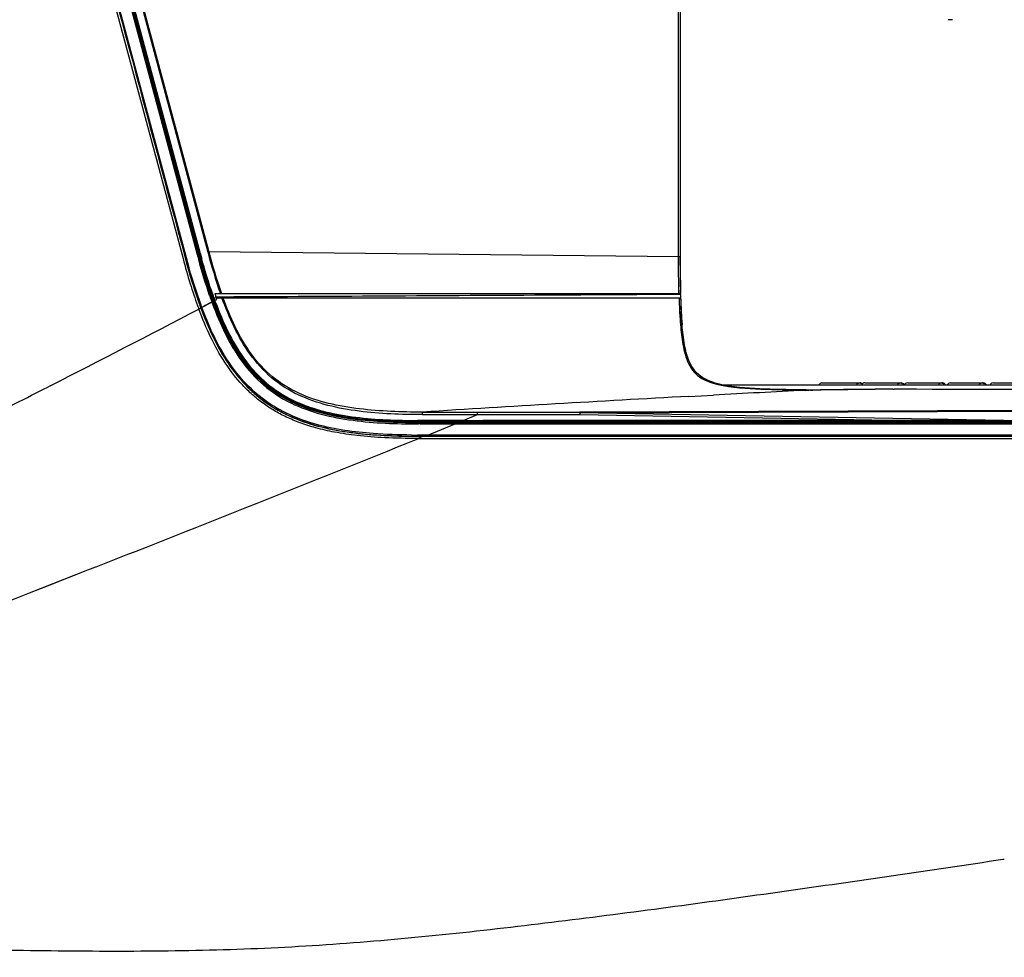
# Model space of a CAD drawing. Units: millimetres. Extents: x 30 to 1027, y -965 to 550.
# Drawn here: x 245 to 452, y 40 to 238 of the extents above; entities that cross this region are included whole.
import ezdxf

# ---------------------------------------------------------------- set-up
doc = ezdxf.new("R2010")
doc.units = ezdxf.units.MM
doc.layers.add('Moffat_Profiles', color=10, linetype='Continuous')

msp = doc.modelspace()

# ---------------------------------------------------------------- linework, layer by layer
at = {"layer": 'Moffat_Profiles', "linetype": 'Continuous'}
for p, q in [((383.7, 187.86), (383.66, 323.78)), ((384.02, 323.92), (384.02, 187.86)), ((255.64, 276.17), (279.4, 187.52)), ((280.1, 187.71), (256.35, 276.36)), ((258.61, 276.98), (282.35, 188.37)), ((258.87, 277.05), (282.61, 188.44)), ((259.02, 277.07), (282.78, 188.43)), ((283.06, 188.5), (259.31, 277.15)), ((260.87, 277.58), (284.61, 188.88)), ((261.04, 277.62), (284.82, 188.94)), ((266.38, 249.98), (278.16, 206.03)), ((441.39, 237.83), (440.42, 237.83)), ((278.15, 205.7), (278.29, 205.74)), ((278.29, 205.74), (278.16, 206.03)), ((278.29, 205.74), (279.04, 202.97)), ((279.04, 202.97), (278.89, 202.93)), ((279.07, 202.65), (279.04, 202.97)), ((279.07, 202.65), (282.87, 188.45)), ((284.61, 188.88), (284.82, 188.94)), ((383.7, 187.86), (284.82, 188.94)), ((279.88, 187.65), (280.1, 187.71)), ((282.61, 188.44), (282.35, 188.37)), ((282.61, 188.44), (282.61, 188.44)), ((282.65, 188.39), (282.78, 188.43)), ((282.78, 188.43), (283.08, 187.3)), ((282.87, 188.45), (283.06, 188.5)), ((383.96, 187.86), (383.73, 187.86)), ((384.05, 186.08), (384.05, 187.86)), ((384.14, 179.98), (384.12, 180.84)), ((285.23, 178.24), (283.37, 177.25)), ((285.46, 178.36), (285.23, 178.24)), ((285.27, 179.77), (285.63, 178.76)), ((285.39, 178.56), (285.35, 178.66)), ((285.39, 178.56), (285.35, 178.66)), ((285.46, 178.36), (285.51, 178.24)), ((285.63, 178.76), (285.6, 178.75)), ((285.63, 178.76), (285.72, 178.51)), ((285.72, 178.51), (285.69, 178.5)), ((285.76, 179.06), (285.84, 178.84)), ((285.77, 179.06), (285.84, 178.84)), ((286.03, 178.91), (285.84, 178.84)), ((285.93, 178.31), (285.98, 178.17)), ((286.03, 178.91), (286.11, 178.68)), ((286.26, 178.28), (286.07, 178.21)), ((286.09, 180.18), (384.11, 180.18)), ((286.11, 178.68), (286.53, 178.91)), ((287.81, 179.43), (286.34, 179.42)), ((286.39, 179.29), (286.34, 179.42)), ((286.53, 178.91), (286.39, 179.29)), ((286.41, 179.29), (384.13, 179.29)), ((384.11, 179.98), (383.82, 179.97)), ((384.11, 179.98), (384.11, 180.18)), ((384.12, 179.98), (384.11, 179.98)), ((384.16, 178.97), (384.15, 179.3)), ((384.16, 178.97), (384.15, 179.3)), ((282.81, 176.94), (283.15, 177.12)), ((282.93, 177.78), (282.91, 177.78)), ((283.12, 177.18), (283.15, 177.12)), ((283.12, 177.18), (283.15, 177.12)), ((283.25, 177.59), (283.15, 177.87)), ((283.16, 177.14), (283.16, 177.15)), ((284.77, 177.99), (284.07, 177.62)), ((285.86, 178.13), (285.84, 178.11)), ((285.98, 178.17), (285.86, 178.13)), ((291.85, 166.53), (291.97, 166.61)), ((293.73, 164.34), (293.61, 164.26)), ((251.44, 160.73), (250.92, 160.47)), ((251.44, 160.73), (250.92, 160.47)), ((535.21, 160.86), (393.28, 160.86)), ((410.36, 159.78), (411.95, 159.86)), ((410.36, 159.78), (411.95, 159.86)), ((413.89, 161.36), (422.05, 161.36)), ((422.98, 161.36), (430.66, 161.36)), ((428.82, 160.06), (429.11, 160.06)), ((429.49, 160.06), (429.11, 160.06)), ((429.75, 160.06), (429.49, 160.06)), ((430.27, 160.06), (429.75, 160.06)), ((430.54, 160.06), (430.27, 160.06)), ((431.98, 161.36), (439.26, 161.36)), ((440.97, 161.36), (447.83, 161.36)), ((449.97, 161.36), (456.39, 161.36)), ((385.88, 158.5), (391.06, 158.78)), ((385.88, 158.5), (391.06, 158.78)), ((555.41, 155.88), (362.91, 155.2)), ((362.91, 155.05), (555.47, 155.75)), ((319.68, 153.59), (319.68, 153.45)), ((322.55, 153.27), (322.55, 153.42)), ((328.76, 153.44), (328.76, 153.24)), ((328.93, 153.44), (328.76, 153.44)), ((329.75, 153.44), (328.93, 153.44)), ((330.24, 153.44), (329.75, 153.44)), ((331.15, 153.43), (330.24, 153.44)), ((336.56, 153.43), (331.15, 153.43)), ((337.46, 153.43), (336.56, 153.43)), ((338.35, 153.43), (337.46, 153.43)), ((338.35, 153.43), (339.28, 153.43)), ((338.36, 153.44), (341.36, 154.66)), ((339.28, 153.43), (341.13, 153.43)), ((341.13, 153.43), (342.52, 153.43)), ((341.36, 155.2), (362.91, 155.2)), ((341.36, 154.66), (341.36, 155.2)), ((341.36, 154.66), (362.91, 154.66)), ((342.52, 153.43), (342.52, 153.23)), ((432.12, 153.43), (342.52, 153.43)), ((452.11, 153.43), (362.91, 155.05)), ((362.91, 154.66), (432.12, 153.43)), ((452.11, 153.43), (432.12, 153.43)), ((452.11, 153.43), (455.38, 153.43)), ((330.24, 153.24), (328.76, 153.24)), ((328.77, 153.14), (329.26, 153.14)), ((328.77, 153.14), (328.77, 153.01)), ((328.79, 152.99), (328.79, 152.98)), ((328.95, 152.98), (328.79, 152.98)), ((328.81, 152.71), (328.97, 152.71)), ((328.93, 153.14), (329.26, 153.14)), ((329.26, 153.14), (330.08, 153.14)), ((329.26, 153.01), (330.25, 153.01)), ((329.29, 152.71), (330.09, 152.71)), ((330.25, 152.98), (329.75, 152.98)), ((330.08, 153.14), (331.08, 153.14)), ((330.09, 152.71), (330.97, 152.71)), ((330.09, 152.71), (330.25, 152.71)), ((331.61, 153.24), (330.24, 153.24)), ((330.25, 153.01), (330.25, 153.14)), ((330.25, 153.01), (330.25, 152.98)), ((330.25, 153.01), (336.68, 153.01)), ((330.25, 152.98), (336.68, 152.98)), ((330.25, 152.98), (331.67, 152.98)), ((330.25, 152.71), (330.97, 152.71)), ((330.91, 150.36), (336.68, 152.7)), ((330.92, 150.36), (336.68, 152.7)), ((331.08, 153.14), (336.08, 153.14)), ((337.08, 153.23), (331.61, 153.24)), ((336.08, 153.14), (337.74, 153.13)), ((336.68, 152.98), (455.38, 152.98)), ((336.68, 152.98), (336.68, 152.71)), ((336.68, 152.71), (455.38, 152.71)), ((342.52, 153.23), (337.08, 153.23)), ((337.74, 153.13), (337.74, 153.01)), ((342.52, 153.13), (337.74, 153.13)), ((368.36, 153.23), (342.52, 153.23)), ((455.38, 153.13), (342.52, 153.13)), ((368.68, 153.28), (368.36, 153.23)), ((368.68, 153.28), (371.55, 153.28)), ((368.68, 153.28), (368.68, 153.13)), ((371.86, 153.23), (371.55, 153.28)), ((371.55, 153.13), (371.55, 153.28)), ((417.36, 153.23), (371.86, 153.23)), ((417.68, 153.28), (417.36, 153.23)), ((417.68, 153.28), (420.55, 153.28)), ((417.68, 153.28), (417.68, 153.13)), ((420.86, 153.23), (420.55, 153.28)), ((420.55, 153.13), (420.55, 153.28)), ((455.38, 153.23), (420.86, 153.23)), ((328.75, 149.66), (329.87, 150.12)), ((328.75, 149.66), (329.87, 150.12)), ((330.37, 150.36), (328.76, 150.36)), ((328.76, 150.14), (330.37, 150.14)), ((328.76, 150.14), (328.76, 150.11)), ((328.76, 150.11), (329.37, 150.11)), ((328.76, 149.64), (329.01, 149.64)), ((328.79, 149.55), (329.02, 149.64)), ((328.79, 149.55), (329.02, 149.64)), ((329.02, 149.64), (330.24, 149.64)), ((329.37, 150.11), (329.62, 150.11)), ((329.62, 150.11), (329.87, 150.11)), ((330.37, 150.11), (329.87, 150.11)), ((330.92, 150.36), (330.37, 150.36)), ((330.37, 150.14), (330.92, 150.14)), ((342.52, 150.36), (330.92, 150.36)), ((330.92, 150.14), (341.24, 150.13)), ((341.24, 150.13), (342.52, 150.13)), ((455.38, 150.36), (342.52, 150.36)), ((342.52, 150.13), (455.38, 150.13)), ((342.52, 149.63), (455.38, 149.63)), ((259.39, 121.95), (261.08, 122.62)), ((259.39, 121.95), (261.08, 122.62)), ((247.07, 117.14), (259.39, 121.95)), ((452.27, 61.01), (451.94, 60.96)), ((452.27, 61.01), (451.94, 60.96))]:
    msp.add_line(p, q, dxfattribs=at)
for points in [[(285.47, 178.36), (285, 178.11), (284.77, 177.99)], [(285.75, 178.81), (285.74, 178.8), (285.73, 178.79), (285.71, 178.79), (285.7, 178.78), (285.69, 178.77), (285.67, 178.77), (285.66, 178.77), (285.64, 178.76), (285.63, 178.76)], [(284.07, 177.62), (283.84, 177.5), (283.37, 177.25)], [(247.07, 117.14), (250.91, 118.64), (259.39, 121.95)]]:
    msp.add_lwpolyline(points, dxfattribs=at)
for centre, radius, start, end in [((435.65, 229.38), 161.29, 194.9976, 195.4101), ((442.37, 231.19), 168.23, 194.9993, 195.406), ((451.59, 233.71), 175.2, 194.9964, 195.3475), ((444.4, 231.78), 167.49, 194.9956, 195.3974), ((443.64, 231.57), 166.68, 195.0146, 195.4159), ((436.37, 229.57), 158.91, 194.9957, 195.4273), ((437.31, 229.83), 159.69, 194.9986, 195.42), ((720.77, 187.49), 336.75, 179.937, 181.0918), ((689.96, 187.06), 305.91, 180.1836, 181.0038), ((375.95, 211.37), 95.6, 198.5651, 199.2103), ((375.06, 211.09), 92.86, 199.1608, 199.4451), ((593.63, 185.36), 209.59, 181.1717, 181.4159), ((614.65, 185.8), 230.59, 181.0199, 181.2346), ((370.05, 209.31), 92.67, 199.1918, 199.894), ((371.44, 209.81), 94.13, 199.2243, 199.8946), ((371.86, 209.97), 94.34, 199.0966, 199.8945), ((368.92, 208.99), 88.9, 199.1546, 199.9463), ((364.1, 207.24), 83.51, 199.2051, 199.9456), ((364.19, 207.26), 83.44, 199.2045, 199.9405), ((376.76, 211.78), 97.22, 199.9782, 200.106), ((370.13, 209.34), 89.64, 199.2243, 199.7448), ((364.62, 207.35), 84.29, 200.1987, 200.3625), ((369.1, 208.98), 88.81, 199.9028, 200.0756), ((370.14, 209.34), 89.45, 199.2104, 199.8924), ((364.43, 207.27), 83.83, 200.0724, 200.3543), ((338.4, 197.73), 56.08, 200.0481, 200.3242), ((367.07, 208.25), 86.49, 199.9005, 200.0996), ((314.39, 188.85), 30.48, 200.3435, 200.5973), ((365.8, 207.78), 85.04, 199.8956, 200.3478), ((365.44, 207.65), 84.75, 200.1004, 200.2527), ((365.46, 208.17), 84.18, 199.42, 199.97), ((358.25, 204.96), 76.77, 200.3388, 201.6202), ((539.19, 183.93), 155.45, 181.71, 182.4283), ((467.93, 181.88), 83.84, 181.2981, 181.7695), ((549.8, 184.17), 165.74, 181.6881, 182.0231), ((539.91, 183.85), 155.83, 181.7943, 182.1548), ((525.64, 183.32), 141.57, 182.023, 182.4191), ((-996.22, 2613.97), 2752.27, 296.9569, 297.69002), ((365.84, 207.79), 88.67, 199.8959, 200.348), ((365.07, 207.51), 87.38, 199.8945, 200.3075), ((363.45, 206.88), 85.62, 199.8699, 200.3236), ((358.53, 205.06), 80.4, 200.3429, 201.5018), ((359.27, 205.35), 81.17, 200.329, 201.3754), ((365.47, 207.66), 87.55, 200.0853, 200.3217), ((368.65, 209.1), 88.42, 200.5131, 201.326), ((369.88, 209.54), 89.57, 200.5004, 201.5349), ((358.67, 205.12), 77.42, 200.3392, 201.4947), ((495.66, 182.09), 111.89, 182.4337, 183.3169), ((520.84, 183.13), 136.74, 182.1551, 182.5506), ((507.53, 182.55), 123.45, 182.4191, 182.8753), ((501.61, 182.27), 117.49, 182.548, 182.9908), ((473.54, 180.81), 89.72, 183.3214, 184.2867), ((470.79, 180.58), 86.63, 182.9373, 184.6054), ((317.19, 191.6), 35.51, 224.2164, 224.7293), ((317.8, 184.84), 31.61, 215.1982, 220.406), ((319.6, 179.84), 30.16, 210.9192, 211.5186), ((-1476.27, 3556.41), 3809.93, 296.72762, 296.95814), ((664.72, -4945.54), 5111.65, 92.85229, 93.06893), ((411.82, 609.8), 449.95, 269.7862, 270.0162), ((412, 610.81), 450.95, 269.8005, 269.9931), ((411.98, 617.6), 457.72, 269.8254, 269.9888), ((412, 718.37), 558.48, 269.989, 270.1782), ((412, 639.41), 479.55, 269.9934, 270.1907), ((413.89, 160.71), 0.65, 89.9982, 166.6192), ((422.05, 160.73), 0.634, 98.707, 101.4395), ((422.05, 160.74), 0.626, 90.0235, 98.7188), ((422.89, 160.71), 0.65, 89.9982, 147.7986), ((430.66, 160.73), 0.635, 98.6996, 101.3819), ((430.66, 160.74), 0.627, 90.0235, 98.7114), ((431.89, 160.71), 0.65, 89.9982, 166.6192), ((439.26, 160.73), 0.636, 98.6918, 101.3728), ((439.26, 160.73), 0.628, 90.0234, 98.7036), ((440.89, 160.71), 0.65, 89.9982, 166.6192), ((447.83, 160.73), 0.637, 98.6837, 101.3632), ((447.83, 160.73), 0.629, 90.0233, 98.6955), ((449.89, 160.71), 0.65, 89.9982, 166.6192), ((750.44, -6522.13), 6690.57, 93.123561, 93.604702), ((311.21, 245.49), 92.28, 275.069, 275.2651), ((327.06, 252.88), 99.56, 265.7483, 267.4036), ((346.82, 267.6), 116.73, 258.0015, 258.1592), ((328.27, 280.53), 127.29, 267.5647, 269.6179), ((328.9, 372.97), 219.74, 269.6151, 269.9649), ((328.87, 339.03), 186.05, 269.7238, 269.976), ((329.25, 7.53), 145.48, 89.9968, 90.1903), ((329.42, -52.19), 205.17, 89.9089, 90.1319), ((329.13, 46.48), 106.24, 89.9141, 90.0856), ((-2271.26, 6586.66), 6942.38, 291.393229, 291.994639), ((328.91, 334.84), 184.48, 269.5573, 269.9531), ((-1947.96, 5733.57), 6030.13, 290.318713, 291.346709)]:
    msp.add_arc(centre, radius, start, end, dxfattribs=at)
for points in [[(256.12, 276.3), (264.04, 246.75), (271.95, 217.2), (279.88, 187.65)], [(284.61, 188.88), (285.39, 185.95), (286.26, 183.04), (287.27, 180.18)], [(284.82, 188.94), (285.57, 186.14), (286.39, 183.35), (287.35, 180.61)], [(282.71, 179.1), (281.73, 181.94), (280.88, 184.81), (280.1, 187.71)], [(280.16, 186.52), (280.87, 183.94), (281.65, 181.37), (282.53, 178.85)], [(282.63, 187.34), (283.33, 184.81), (284.08, 182.3), (284.94, 179.82)], [(283.18, 187.3), (283.88, 184.78), (284.63, 182.29), (285.49, 179.83)], [(285.32, 180.93), (284.61, 183.06), (283.97, 185.21), (283.37, 187.37)], [(383.78, 180.18), (383.72, 182.74), (383.7, 185.3), (383.7, 187.86)], [(280.19, 186.5), (280.9, 183.91), (281.68, 181.35), (282.56, 178.82)], [(286.26, 178.28), (286.21, 178.41), (286.16, 178.55), (286.11, 178.68)], [(286.63, 176.75), (287.99, 173.29), (289.62, 169.89), (291.74, 166.84)], [(384.44, 173.44), (384.35, 174.41), (384.29, 175.38), (384.24, 176.36)], [(428.82, 160.06), (423.79, 159.98), (418.77, 159.91), (413.74, 159.89)], [(422.05, 161.36), (422.2, 161.36), (422.36, 161.31), (422.47, 161.21)], [(430.54, 160.07), (465.43, 160.01), (500.32, 159.97), (535.21, 159.92)], [(430.66, 161.36), (430.81, 161.36), (430.97, 161.3), (431.08, 161.21)], [(431.08, 161.21), (431.15, 161.15), (431.21, 161.07), (431.25, 160.98)], [(431.25, 160.98), (431.26, 160.96), (431.27, 160.94), (431.27, 160.91)], [(439.84, 160.98), (439.86, 160.94), (439.87, 160.9), (439.88, 160.86)], [(448.42, 160.98), (448.43, 160.94), (448.45, 160.9), (448.45, 160.86)], [(329.79, 155.21), (333.65, 155.2), (337.5, 155.2), (341.36, 155.2)], [(329.79, 154.66), (333.64, 154.66), (337.5, 154.66), (341.35, 154.66)], [(362.91, 155.05), (362.91, 154.94), (362.91, 154.82), (362.91, 154.71)], [(330.97, 152.71), (332.87, 152.71), (334.78, 152.7), (336.68, 152.7)], [(496.49, 40.53), (459.02, 37.68), (421.55, 34.82), (384.06, 32.32)]]:
    msp.add_open_spline(points, degree=3, dxfattribs=at)
for points, knots in [([(279.4, 187.52), (279.87, 185.75), (280.82, 182.42), (281.91, 179.14), (282.46, 177.62)], [0, 0, 0, 0, 0.531918, 1, 1, 1, 1]), ([(285.24, 179.77), (285.03, 180.37), (284.19, 182.87), (283.44, 185.39), (282.92, 187.31)], [0, 0, 0, 0, 0.243504, 1, 1, 1, 1]), ([(282.95, 187.26), (283.13, 186.62), (283.84, 184.1), (284.63, 181.61), (285.27, 179.77)], [0, 0, 0, 0, 0.256515, 1, 1, 1, 1]), ([(283.08, 187.3), (283.26, 186.66), (283.97, 184.14), (284.76, 181.65), (285.39, 179.82)], [0, 0, 0, 0, 0.256564, 1, 1, 1, 1]), ([(384.02, 187.86), (384.02, 187.86), (384, 187.86), (383.98, 187.86), (383.96, 187.86)], [0, 0, 0, 0, 0.239468, 1, 1, 1, 1]), ([(285.6, 178.75), (285.59, 178.75), (285.51, 178.72), (285.43, 178.69), (285.35, 178.66)], [0, 0, 0, 0, 0.085113, 1, 1, 1, 1]), ([(285.69, 178.5), (285.7, 178.48), (285.61, 178.44), (285.56, 178.41), (285.51, 178.38)], [0, 0, 0, 0, 0.285722, 1, 1, 1, 1]), ([(329.79, 154.66), (325.34, 154.66), (318.65, 154.9), (309.88, 156.45), (303.53, 158.6), (297.83, 162.21), (293.35, 167.25), (290.04, 173.07), (288.35, 177.2), (287.59, 179.29)], [0, 0, 0, 0, 0.249926, 0.374964, 0.499949, 0.624838, 0.749778, 0.874949, 1, 1, 1, 1]), ([(383.82, 179.97), (375.94, 179.93), (343.93, 179.74), (311.93, 179.55), (287.81, 179.43)], [0, 0, 0, 0, 0.246297, 1, 1, 1, 1]), ([(329.79, 155.2), (325.38, 155.2), (318.74, 155.42), (310.03, 156.88), (303.71, 158.91), (298.03, 162.4), (293.55, 167.35), (290.25, 173.12), (288.57, 177.21), (287.81, 179.29)], [0, 0, 0, 0, 0.250581, 0.375577, 0.500222, 0.624636, 0.749333, 0.874523, 1, 1, 1, 1]), ([(296.25, 157.05), (296.24, 157.07), (295.46, 157.63), (293.97, 158.83), (291.17, 161.55), (288.09, 165.55), (285.07, 171.02), (283.46, 174.92), (282.7, 176.96)], [0, 0, 0, 0, 0.002628, 0.116722, 0.233364, 0.480334, 0.730801, 1, 1, 1, 1]), ([(282.93, 177.78), (282.93, 177.79), (283.01, 177.81), (283.08, 177.84), (283.15, 177.87)], [0, 0, 0, 0, 0.078693, 1, 1, 1, 1]), ([(283.15, 177.12), (283.15, 177.12), (283.15, 177.13), (283.16, 177.14), (283.16, 177.14)], [0, 0, 0, 0, 0.523123, 1, 1, 1, 1]), ([(283.16, 177.15), (283.16, 177.16), (283.26, 177.16), (283.29, 177.21), (283.32, 177.24)], [0, 0, 0, 0, 0.241712, 1, 1, 1, 1]), ([(296.64, 157.68), (293.43, 160.01), (288.01, 166.17), (284.76, 173.5), (283.37, 177.25)], [0, 0, 0, 0, 0.498634, 1, 1, 1, 1]), ([(285.59, 178.02), (286.39, 175.89), (288.14, 171.68), (291.59, 165.76), (296.19, 160.64), (301.97, 156.88), (308.44, 154.59), (317.41, 152.95), (324.26, 152.71), (328.81, 152.71)], [0, 0, 0, 0, 0.125099, 0.250119, 0.375001, 0.499847, 0.624817, 0.749893, 1, 1, 1, 1]), ([(285.84, 178.11), (285.83, 178.09), (285.74, 178.09), (285.69, 178.05), (285.64, 178.04)], [0, 0, 0, 0, 0.273286, 1, 1, 1, 1]), ([(285.86, 178.12), (286.65, 176.01), (288.39, 171.83), (291.81, 165.95), (296.38, 160.86), (302.13, 157.14), (308.55, 154.87), (317.46, 153.25), (324.26, 153.02), (328.77, 153.01)], [0, 0, 0, 0, 0.125047, 0.250068, 0.375008, 0.499938, 0.624958, 0.750026, 1, 1, 1, 1]), ([(327.97, 152.99), (323.61, 153.01), (317.06, 153.28), (308.48, 154.87), (302.3, 157.05), (296.74, 160.55), (290.75, 166.93), (287.86, 172.9), (286.28, 176.94)], [0, 0, 0, 0, 0.250831, 0.376069, 0.500993, 0.625643, 0.750317, 1, 1, 1, 1]), ([(286.56, 176.66), (287.37, 174.63), (289.15, 170.63), (292.65, 165.05), (297.27, 160.32), (302.94, 156.92), (309.2, 154.86), (317.83, 153.37), (324.4, 153.14), (328.77, 153.14)], [0, 0, 0, 0, 0.125084, 0.250088, 0.374965, 0.499837, 0.624827, 0.749897, 1, 1, 1, 1]), ([(286.87, 176.68), (288.47, 172.66), (291.41, 166.74), (297.52, 160.5), (303.16, 157.15), (309.36, 155.12), (317.92, 153.66), (324.43, 153.44), (328.76, 153.43)], [0, 0, 0, 0, 0.249594, 0.374553, 0.499509, 0.624584, 0.749741, 1, 1, 1, 1]), ([(283.69, 175.76), (284.98, 172.46), (288, 166), (292.7, 160.48), (295.46, 158.28)], [0, 0, 0, 0, 0.500701, 1, 1, 1, 1]), ([(283.73, 175.6), (285.12, 172.08), (288.38, 165.2), (293.63, 159.51), (296.7, 157.32)], [0, 0, 0, 0, 0.500864, 1, 1, 1, 1]), ([(384.07, 174.11), (384.17, 172.71), (384.45, 169.93), (385.21, 166.48), (386.54, 163.98), (388.59, 162.01), (390.66, 161.34), (392.01, 161.03)], [0, 0, 0, 0, 0.250631, 0.500791, 0.626001, 0.751133, 1, 1, 1, 1]), ([(393.28, 160.86), (391.88, 161.13), (389.75, 161.69), (387.41, 163.41), (385.77, 165.81), (384.88, 169.35), (384.56, 172.19), (384.44, 173.62)], [0, 0, 0, 0, 0.249397, 0.374281, 0.499288, 0.749276, 1, 1, 1, 1]), ([(410.43, 159.86), (407.57, 159.87), (403.3, 159.92), (397.59, 160.23), (393.35, 160.72), (389.84, 161.64), (387.47, 163.31), (385.8, 165.67), (384.88, 169.19), (384.56, 172.01), (384.44, 173.44)], [0, 0, 0, 0, 0.249994, 0.375019, 0.500066, 0.624815, 0.687364, 0.749917, 0.87476, 1, 1, 1, 1]), ([(293.89, 164.07), (295.44, 162.3), (299, 159.12), (305.43, 156.01), (312.32, 154.3), (317.01, 153.75), (319.36, 153.56)], [0, 0, 0, 0, 0.249731, 0.499574, 0.749714, 1, 1, 1, 1]), ([(392.01, 161.03), (394.96, 160.35), (401.06, 159.98), (407.11, 159.87), (410.14, 159.86)], [0, 0, 0, 0, 0.499636, 1, 1, 1, 1]), ([(410.59, 159.89), (407.7, 159.9), (401.92, 159.99), (396.12, 160.31), (393.28, 160.86)], [0, 0, 0, 0, 0.500188, 1, 1, 1, 1]), ([(428.82, 160.06), (427.56, 160.03), (422.49, 159.94), (417.41, 159.87), (413.59, 159.86)], [0, 0, 0, 0, 0.247597, 1, 1, 1, 1]), ([(421.17, 160.86), (421.21, 161), (421.36, 161.26), (421.65, 161.36), (421.79, 161.36)], [0, 0, 0, 0, 0.502726, 1, 1, 1, 1]), ([(421.79, 161.36), (421.94, 161.36), (422.23, 161.26), (422.4, 161), (422.42, 160.86)], [0, 0, 0, 0, 0.50882, 1, 1, 1, 1]), ([(429.78, 160.86), (429.82, 161), (429.98, 161.26), (430.27, 161.36), (430.41, 161.36)], [0, 0, 0, 0, 0.502595, 1, 1, 1, 1]), ([(430.41, 161.36), (430.55, 161.36), (430.84, 161.26), (431.01, 161), (431.03, 160.86)], [0, 0, 0, 0, 0.509079, 1, 1, 1, 1]), ([(438.38, 160.86), (438.41, 161), (438.57, 161.26), (438.86, 161.36), (439, 161.36)], [0, 0, 0, 0, 0.502457, 1, 1, 1, 1]), ([(439, 161.36), (439.14, 161.36), (439.43, 161.26), (439.6, 161), (439.62, 160.86)], [0, 0, 0, 0, 0.508549, 1, 1, 1, 1]), ([(439.26, 161.36), (439.38, 161.36), (439.63, 161.29), (439.79, 161.09), (439.84, 160.98)], [0, 0, 0, 0, 0.50181, 1, 1, 1, 1]), ([(446.95, 160.86), (446.98, 161), (447.14, 161.26), (447.43, 161.36), (447.57, 161.36)], [0, 0, 0, 0, 0.502315, 1, 1, 1, 1]), ([(447.57, 161.36), (447.72, 161.36), (448.01, 161.26), (448.18, 161), (448.2, 160.86)], [0, 0, 0, 0, 0.508001, 1, 1, 1, 1]), ([(447.83, 161.36), (447.95, 161.36), (448.2, 161.29), (448.37, 161.09), (448.42, 160.98)], [0, 0, 0, 0, 0.501685, 1, 1, 1, 1]), ([(295.46, 158.28), (297.73, 156.47), (302.86, 153.54), (311.33, 151.25), (320.03, 150.28), (325.85, 150.14), (328.76, 150.13)], [0, 0, 0, 0, 0.249552, 0.499515, 0.749722, 1, 1, 1, 1]), ([(327.49, 150.37), (324.8, 150.39), (318.09, 150.61), (307.43, 152.04), (299.88, 155.32), (296.64, 157.68)], [0, 0, 0, 0, 0.250899, 0.62636, 1, 1, 1, 1]), ([(328.76, 149.64), (326.46, 149.64), (322.22, 149.72), (316.39, 150.17), (311.55, 150.87), (307.53, 151.79), (304.13, 152.86), (301.19, 154.09), (298.58, 155.47), (297, 156.51), (296.25, 157.05)], [0, 0, 0, 0, 0.205249, 0.376835, 0.519368, 0.638591, 0.741216, 0.833402, 0.91928, 1, 1, 1, 1]), ([(296.7, 157.32), (298.96, 155.7), (305.22, 152.5), (316.25, 150.4), (324.59, 150.12), (328.76, 150.11)], [0, 0, 0, 0, 0.249765, 0.624538, 1, 1, 1, 1]), ([(329.79, 154.66), (329.79, 154.72), (329.79, 154.91), (329.78, 155.09), (329.79, 155.21)], [0, 0, 0, 0, 0.338371, 1, 1, 1, 1]), ([(362.91, 155.2), (362.91, 155.18), (362.91, 155.13), (362.91, 155.09), (362.91, 155.05)], [0, 0, 0, 0, 0.341636, 1, 1, 1, 1]), ([(328.77, 153.01), (328.77, 153.01), (328.78, 153), (328.79, 152.99), (328.79, 152.99)], [0, 0, 0, 0, 0.476508, 1, 1, 1, 1]), ([(328.79, 152.98), (328.81, 152.98), (328.8, 152.88), (328.81, 152.82), (328.81, 152.77)], [0, 0, 0, 0, 0.291361, 1, 1, 1, 1]), ([(330.25, 152.98), (330.24, 152.97), (330.25, 152.88), (330.24, 152.79), (330.24, 152.71)], [0, 0, 0, 0, 0.087364, 1, 1, 1, 1]), ([(328.76, 150.14), (328.76, 150.14), (328.77, 150.22), (328.76, 150.29), (328.76, 150.36)], [0, 0, 0, 0, 0.078039, 1, 1, 1, 1]), ([(330.24, 149.64), (331.28, 149.64), (335.37, 149.64), (339.47, 149.63), (342.52, 149.63)], [0, 0, 0, 0, 0.253447, 1, 1, 1, 1]), ([(330.37, 150.14), (330.37, 150.14), (330.37, 150.22), (330.37, 150.29), (330.37, 150.36)], [0, 0, 0, 0, 0.077986, 1, 1, 1, 1]), ([(451.94, 60.96), (436.61, 58.67), (405.96, 54.18), (367.6, 48.94), (336.89, 45.32), (313.84, 43.15), (290.75, 41.89), (267.59, 41.55), (244.4, 41.78), (213.43, 42.52), (174.71, 44.06), (128.27, 46.56), (97.33, 48.69), (81.87, 49.87)], [0, 0, 0, 0, 0.125167, 0.250216, 0.312633, 0.374907, 0.437091, 0.499396, 0.561854, 0.624392, 0.749559, 0.87477, 1, 1, 1, 1]), ([(245.06, 31.72), (255.54, 31.08), (276.5, 29.94), (307.98, 29.35), (339.45, 30.42), (381.34, 32.9), (433.66, 36.7), (475.49, 39.86), (496.41, 41.47)], [0, 0, 0, 0, 0.125043, 0.250069, 0.375086, 0.500095, 0.75007, 1, 1, 1, 1]), ([(308.27, 29.45), (323.98, 29.59), (355.39, 31.04), (402.41, 34.28), (449.42, 37.77), (480.75, 40.17), (496.42, 41.38)], [0, 0, 0, 0, 0.24999, 0.499993, 0.749996, 1, 1, 1, 1])]:
    msp.add_open_spline(points, degree=3, knots=knots, dxfattribs=at)

doc.saveas('drawing.dxf')
